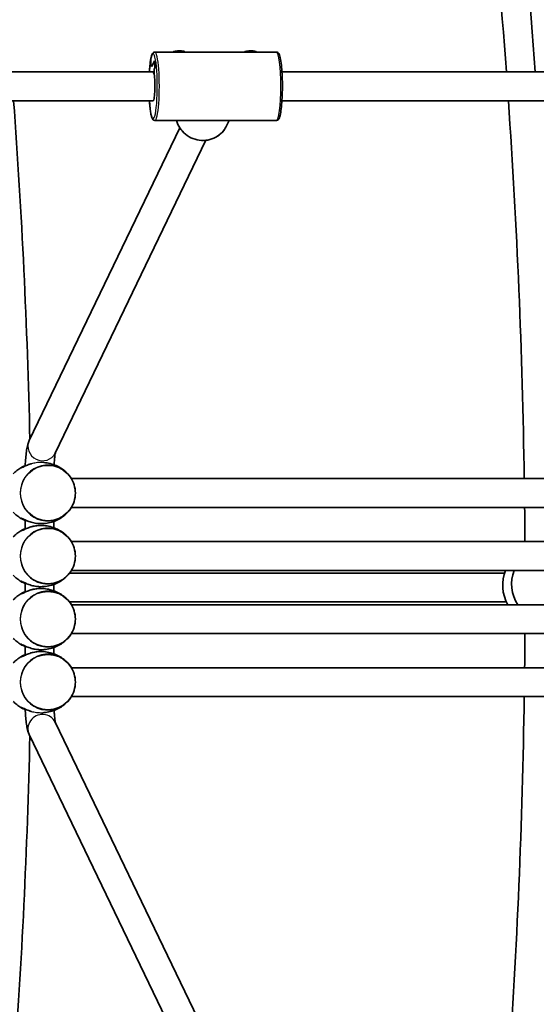
# Model space of a CAD drawing. Units: millimetres. Extents: x -12914 to 13211, y -7121 to 7331.
# Drawn here: x -2018 to -1731, y -126 to 420 of the extents above; entities that cross this region are included whole.
import ezdxf

# ---------------------------------------------------------------- set-up
doc = ezdxf.new("R2010")
doc.units = ezdxf.units.MM
doc.layers.add('Widoczne (ISO)', color=7, linetype='Continuous', lineweight=35)
doc.layers.add('Widoczne wąskie (ISO)', color=7, linetype='Continuous', lineweight=25)

msp = doc.modelspace()

# ---------------------------------------------------------------- linework, layer by layer
at = {"layer": 'Widoczne (ISO)'}
for p, q in [((-1875.09, 402.35), (-1942.52, 402.35)), ((-1944.84, 398.14), (-1944.74, 395.3)), ((-1944.74, 395.3), (-1944.84, 398.14)), ((-1944.74, 395.3), (-1944.24, 394.27)), ((-1944.24, 394.27), (-1944.74, 395.3)), ((-1944.24, 394.27), (-1942.67, 397.53)), ((-1942.67, 397.53), (-1944.24, 394.27)), ((-1942.54, 393.67), (-1943.03, 392.63)), ((-1943.03, 392.63), (-1942.54, 393.67)), ((-1942.67, 397.53), (-1942.54, 393.67)), ((-1942.54, 393.67), (-1942.67, 397.53)), ((-1943.57, 391.35), (-2257.15, 391.35)), ((-1943.03, 392.63), (-1942.94, 390.02)), ((-1942.94, 390.02), (-1943.03, 392.63)), ((-1558.09, 391.35), (-1872.01, 391.35)), ((-2257.15, 375.35), (-1943.57, 375.35)), ((-1872.01, 375.35), (-1558.09, 375.35)), ((-1875.09, 364.35), (-1942.52, 364.35)), ((-1902.76, 361.32), (-1901.3, 364.35)), ((-1928.77, 360.31), (-2012.28, 186.64)), ((-1914.35, 353.37), (-1997.87, 179.71)), ((-1624.22, 165.5), (-1988.88, 165.5)), ((-1988.88, 149.5), (-1624.22, 149.5)), ((-2014.6, 142.53), (-2014.6, 137.47)), ((-1998.6, 141.8), (-1998.6, 138.21)), ((-1624.22, 130.5), (-1988.88, 130.5)), ((-1989.89, 113), (-1748.43, 113)), ((-1988.88, 114.5), (-1624.22, 114.5)), ((-2014.6, 107.53), (-2014.6, 102.47)), ((-1998.6, 106.8), (-1998.6, 103.21)), ((-1989.89, 97), (-1747.38, 97)), ((-1624.22, 95.5), (-1988.88, 95.5)), ((-1988.88, 79.5), (-1624.22, 79.5)), ((-2014.6, 72.53), (-2014.6, 67.47)), ((-1998.6, 71.8), (-1998.6, 68.21)), ((-1624.22, 60.5), (-1988.88, 60.5)), ((-1988.88, 44.5), (-1624.22, 44.5)), ((-1997.87, 30.29), (-1914.35, -143.37)), ((-2012.28, 23.36), (-1928.77, -150.31))]:
    msp.add_line(p, q, dxfattribs=at)
for radius, start, end in [(7225.52, 35.715083, 324.284917), (3967, 4.13942, 11.03279), (3951, 4.15621, 11.00166), (3677, 1.28323, 4.21649), (3951, 0.87738, 3.92361), (3951, 0.36979, 0.64533), (3951, 359.35467, 359.63021), (3951, 356.07736, 359.12262), (3677, 355.78425, 358.71677)]:
    msp.add_arc((-5688.03, 105), radius, start, end, dxfattribs=at)
for centre, major_axis, ratio, start_param, end_param in [((-1929.29, 402.19), (3.5, 0.12), 0.256661, 0.048818, 2.825316), ((-1889.62, 402.19), (3.5, 0.12), 0.256661, 0.048818, 2.825316), ((-1943.51, 383.35), (0, 8), 0.128865, 5.696923, 6.311154), ((-1943.51, 383.35), (0, -8), 0.128865, 6.255217, 8.838515), ((-1733.02, 105.58), (2.73, -18.8), 0.863756, 4.097558, 5.148514), ((-1728.03, 106.3), (2.73, -18.8), 0.863756, 4.140357, 5.194272)]:
    msp.add_ellipse(centre, major_axis=major_axis, ratio=ratio, start_param=start_param, end_param=end_param, dxfattribs=at)
for points, knots in [([(-1942.52, 402.35), (-1942.8, 402.35), (-1943.07, 402.25), (-1943.54, 401.95), (-1943.7, 401.73), (-1943.98, 401.28), (-1944.09, 401.04), (-1944.3, 400.5), (-1944.39, 400.2), (-1944.58, 399.52), (-1944.66, 399.15), (-1944.77, 398.63), (-1944.79, 398.5), (-1944.82, 398.37)], [1.3089969, 1.3089969, 1.3089969, 1.3089969, 1.3928613, 1.3928613, 1.5132842, 1.5132842, 1.6337072, 1.6337072, 1.7541302, 1.7541302, 1.8745531, 1.8745531, 1.9111118, 1.9111118, 1.9111118, 1.9111118]), ([(-1875.09, 402.35), (-1874.81, 402.35), (-1874.54, 402.25), (-1874.07, 401.95), (-1873.91, 401.73), (-1873.3, 400.75), (-1873.04, 399.73), (-1872.55, 397.08), (-1872.36, 395.61), (-1872.06, 392.33), (-1871.95, 390.54), (-1871.8, 386.79), (-1871.76, 384.83), (-1871.78, 380.94), (-1871.82, 379), (-1872, 375.33), (-1872.12, 373.6), (-1872.44, 370.5), (-1872.63, 369.14), (-1873.08, 366.88), (-1873.32, 366.01), (-1873.8, 365.13), (-1873.94, 364.92), (-1874.36, 364.54), (-1874.7, 364.35), (-1875.09, 364.35)], [4.974188, 4.974188, 4.974188, 4.974188, 5.058053, 5.058053, 5.179119, 5.179119, 5.583922, 5.583922, 5.922534, 5.922534, 6.248017, 6.248017, 6.570797, 6.570797, 6.893053, 6.893053, 7.216056, 7.216056, 7.542363, 7.542363, 7.88449, 7.88449, 8.000135, 8.000135, 8.115781, 8.115781, 8.115781, 8.115781]), ([(-1944.82, 398.37), (-1944.94, 397.72), (-1945.05, 397), (-1945.26, 395.41), (-1945.35, 394.54), (-1945.49, 392.9), (-1945.55, 392.14), (-1945.6, 391.35)], [1.9111118, 1.9111118, 1.9111118, 1.9111118, 2.0947688, 2.0947688, 2.2784258, 2.2784258, 2.4231538, 2.4231538, 2.4231538, 2.4231538]), ([(-1945.6, 375.35), (-1945.53, 374.18), (-1945.44, 373.06), (-1945.22, 370.97), (-1945.1, 369.99), (-1944.82, 368.26), (-1944.66, 367.51), (-1944.33, 366.25), (-1944.15, 365.74), (-1943.79, 365.1), (-1943.65, 364.9), (-1943.23, 364.53), (-1942.9, 364.35), (-1942.52, 364.35)], [3.336433, 3.336433, 3.336433, 3.336433, 3.552426, 3.552426, 3.776967, 3.776967, 4.001508, 4.001508, 4.226049, 4.226049, 4.338319, 4.338319, 4.45059, 4.45059, 4.45059, 4.45059]), ([(-1930.61, 364.35), (-1930.2, 362.91), (-1929.57, 361.52), (-1927.87, 358.93), (-1926.78, 357.74), (-1924.29, 355.74), (-1922.89, 354.93), (-1919.9, 353.77), (-1918.31, 353.42), (-1915.13, 353.23), (-1913.53, 353.39), (-1910.48, 354.18), (-1909.03, 354.82), (-1906.43, 356.52), (-1905.27, 357.58), (-1903.71, 359.58), (-1903.19, 360.43), (-1902.76, 361.32)], [1.809495, 1.809495, 1.809495, 1.809495, 2.116207, 2.116207, 2.43703, 2.43703, 2.758523, 2.758523, 3.080153, 3.080153, 3.401364, 3.401364, 3.721676, 3.721676, 4.040869, 4.040869, 4.247077, 4.247077, 4.247077, 4.247077]), ([(-2012.28, 186.64), (-2012.68, 185.83), (-2012.89, 185.17), (-2013.37, 183.49), (-2013.57, 182.48), (-2013.92, 180.29), (-2014.06, 179.11), (-2014.3, 176.57), (-2014.39, 175.22), (-2014.48, 173.38), (-2014.5, 172.95), (-2014.51, 172.51)], [3.403392, 3.403392, 3.403392, 3.403392, 3.562862, 3.562862, 3.824661, 3.824661, 4.086461, 4.086461, 4.34826, 4.34826, 4.428296, 4.428296, 4.428296, 4.428296]), ([(-1997.73, 180), (-1997.74, 179.93), (-1997.76, 179.84), (-1997.85, 179.44), (-1997.92, 179.03), (-1998.09, 177.87), (-1998.18, 177.06), (-1998.35, 175.24), (-1998.42, 174.23), (-1998.47, 173.16)], [3.6188275, 3.6188275, 3.6188275, 3.6188275, 3.6899154, 3.6899154, 3.8685171, 3.8685171, 4.1041826, 4.1041826, 4.3389363, 4.3389363, 4.3389363, 4.3389363]), ([(-2015.67, 172.24), (-2016.11, 172.02), (-2016.53, 171.79), (-2017.35, 171.31), (-2017.75, 171.05), (-2018.51, 170.52), (-2018.87, 170.25), (-2019.58, 169.68), (-2019.91, 169.39), (-2020.55, 168.79), (-2020.86, 168.49), (-2021.15, 168.18)], [3.6006785, 3.6006785, 3.6006785, 3.6006785, 3.6712835, 3.6712835, 3.7418885, 3.7418885, 3.8124936, 3.8124936, 3.8830986, 3.8830986, 3.9537037, 3.9537037, 3.9537037, 3.9537037]), ([(-2011.12, 173.76), (-2011.2, 173.74), (-2011.28, 173.72), (-2011.81, 173.56), (-2012.24, 173.42), (-2013.08, 173.11), (-2013.48, 172.95), (-2014.22, 172.64), (-2014.57, 172.49), (-2015.17, 172.21), (-2015.43, 172.08), (-2015.87, 171.87), (-2016.05, 171.78), (-2016.33, 171.65), (-2016.43, 171.6), (-2016.55, 171.56), (-2016.59, 171.55), (-2016.58, 171.55)], [-2.2367437, -2.2367437, -2.2367437, -2.2367437, -2.2123386, -2.2123386, -2.0703008, -2.0703008, -1.9227127, -1.9227127, -1.775243, -1.775243, -1.635632, -1.635632, -1.5092418, -1.5092418, -1.3986894, -1.3986894, -1.3227946, -1.3227946, -1.3227946, -1.3227946]), ([(-2015.67, 172.24), (-2015.42, 172.37), (-2015.13, 172.5), (-2014.72, 172.67), (-2014.61, 172.71), (-2014.51, 172.74)], [-0.7798802, -0.7798802, -0.7798802, -0.7798802, -0.6348488, -0.6348488, -0.5894919, -0.5894919, -0.5894919, -0.5894919]), ([(-1990.89, 168.18), (-1991.55, 168.89), (-1992.3, 169.58), (-1993.96, 170.86), (-1994.87, 171.45), (-1996.83, 172.5), (-1997.88, 172.96), (-2000.08, 173.71), (-2001.24, 174.01), (-2003.01, 174.3), (-2003.61, 174.38), (-2004.22, 174.43)], [2.3294816, 2.3294816, 2.3294816, 2.3294816, 2.4919038, 2.4919038, 2.654326, 2.654326, 2.8167482, 2.8167482, 2.9791705, 2.9791705, 3.0608115, 3.0608115, 3.0608115, 3.0608115]), ([(-1990.89, 146.82), (-1989.82, 147.96), (-1988.93, 149.27), (-1987.57, 152.09), (-1987.1, 153.6), (-1986.63, 156.71), (-1986.63, 158.29), (-1987.1, 161.4), (-1987.57, 162.91), (-1988.93, 165.73), (-1989.82, 167.04), (-1990.89, 168.18)], [0.812111, 0.812111, 0.812111, 0.812111, 1.115585, 1.115585, 1.419059, 1.419059, 1.722533, 1.722533, 2.026008, 2.026008, 2.329482, 2.329482, 2.329482, 2.329482]), ([(-2021.15, 146.82), (-2020.86, 146.51), (-2020.55, 146.21), (-2019.91, 145.61), (-2019.58, 145.32), (-2018.87, 144.75), (-2018.51, 144.48), (-2017.75, 143.95), (-2017.35, 143.69), (-2016.53, 143.21), (-2016.11, 142.98), (-2015.67, 142.76)], [5.4710743, 5.4710743, 5.4710743, 5.4710743, 5.5416793, 5.5416793, 5.6122844, 5.6122844, 5.6828894, 5.6828894, 5.7534944, 5.7534944, 5.8240995, 5.8240995, 5.8240995, 5.8240995]), ([(-2016.59, 143.45), (-2016.59, 143.45), (-2016.58, 143.45), (-2016.55, 143.44), (-2016.48, 143.42), (-2016.29, 143.33), (-2016.17, 143.28), (-2015.88, 143.14), (-2015.7, 143.05), (-2015.27, 142.84), (-2015.01, 142.72), (-2014.42, 142.45), (-2014.09, 142.3), (-2013.34, 141.99), (-2012.94, 141.83), (-2012.07, 141.53), (-2011.62, 141.38), (-2010.69, 141.11), (-2010.21, 141), (-2009.27, 140.8), (-2008.8, 140.72), (-2007.94, 140.6), (-2007.55, 140.57), (-2006.78, 140.51), (-2006.4, 140.5), (-2006.02, 140.5)], [-4.118971, -4.118971, -4.118971, -4.118971, -4.098901, -4.098901, -3.989894, -3.989894, -3.889909, -3.889909, -3.773396, -3.773396, -3.643522, -3.643522, -3.50221, -3.50221, -3.35434, -3.35434, -3.207188, -3.207188, -3.06631, -3.06631, -2.933289, -2.933289, -2.827087, -2.827087, -2.720885, -2.720885, -2.720885, -2.720885]), ([(-2014.6, 142.29), (-2014.73, 142.34), (-2014.85, 142.39), (-2015.23, 142.54), (-2015.46, 142.65), (-2015.67, 142.76)], [0.6034784, 0.6034784, 0.6034784, 0.6034784, 0.6583852, 0.6583852, 0.7798829, 0.7798829, 0.7798829, 0.7798829]), ([(-2006.02, 140.5), (-2004.81, 140.5), (-2003.6, 140.6), (-2001.24, 140.99), (-2000.08, 141.29), (-1997.88, 142.04), (-1996.83, 142.5), (-1994.87, 143.55), (-1993.96, 144.14), (-1992.3, 145.42), (-1991.55, 146.11), (-1990.89, 146.82)], [6.2831853, 6.2831853, 6.2831853, 6.2831853, 6.4456075, 6.4456075, 6.6080297, 6.6080297, 6.7704519, 6.7704519, 6.9328741, 6.9328741, 7.0952963, 7.0952963, 7.0952963, 7.0952963]), ([(-2015.67, 137.24), (-2016.11, 137.02), (-2016.53, 136.79), (-2017.35, 136.31), (-2017.75, 136.05), (-2018.51, 135.52), (-2018.87, 135.25), (-2019.58, 134.68), (-2019.91, 134.39), (-2020.55, 133.79), (-2020.86, 133.49), (-2021.15, 133.18)], [3.6006785, 3.6006785, 3.6006785, 3.6006785, 3.6712835, 3.6712835, 3.7418885, 3.7418885, 3.8124936, 3.8124936, 3.8830986, 3.8830986, 3.9537037, 3.9537037, 3.9537037, 3.9537037]), ([(-2006.02, 139.5), (-2006.46, 139.5), (-2006.9, 139.48), (-2007.79, 139.41), (-2008.24, 139.36), (-2009.14, 139.22), (-2009.58, 139.14), (-2010.48, 138.94), (-2010.93, 138.82), (-2011.81, 138.56), (-2012.24, 138.42), (-2013.08, 138.11), (-2013.48, 137.95), (-2014.22, 137.64), (-2014.57, 137.49), (-2015.17, 137.21), (-2015.43, 137.08), (-2015.87, 136.87), (-2016.05, 136.78), (-2016.33, 136.65), (-2016.43, 136.6), (-2016.55, 136.56), (-2016.59, 136.55), (-2016.58, 136.55)], [-2.720885, -2.720885, -2.720885, -2.720885, -2.598639, -2.598639, -2.474961, -2.474961, -2.346945, -2.346945, -2.212339, -2.212339, -2.070301, -2.070301, -1.922713, -1.922713, -1.775243, -1.775243, -1.635632, -1.635632, -1.509242, -1.509242, -1.398689, -1.398689, -1.322795, -1.322795, -1.322795, -1.322795]), ([(-2015.67, 137.24), (-2015.42, 137.37), (-2015.13, 137.5), (-2014.75, 137.65), (-2014.68, 137.68), (-2014.6, 137.71)], [-0.7798802, -0.7798802, -0.7798802, -0.7798802, -0.6348488, -0.6348488, -0.6034751, -0.6034751, -0.6034751, -0.6034751]), ([(-1990.89, 133.18), (-1991.55, 133.89), (-1992.3, 134.58), (-1993.96, 135.86), (-1994.87, 136.45), (-1996.83, 137.5), (-1997.88, 137.96), (-2000.08, 138.71), (-2001.24, 139.01), (-2003.6, 139.4), (-2004.81, 139.5), (-2006.02, 139.5)], [2.3294816, 2.3294816, 2.3294816, 2.3294816, 2.4919038, 2.4919038, 2.654326, 2.654326, 2.8167482, 2.8167482, 2.9791705, 2.9791705, 3.1415927, 3.1415927, 3.1415927, 3.1415927]), ([(-1990.89, 111.82), (-1989.82, 112.96), (-1988.93, 114.27), (-1987.57, 117.09), (-1987.1, 118.6), (-1986.63, 121.71), (-1986.63, 123.29), (-1987.1, 126.4), (-1987.57, 127.91), (-1988.93, 130.73), (-1989.82, 132.04), (-1990.89, 133.18)], [0.812111, 0.812111, 0.812111, 0.812111, 1.115585, 1.115585, 1.419059, 1.419059, 1.722533, 1.722533, 2.026008, 2.026008, 2.329482, 2.329482, 2.329482, 2.329482]), ([(-2021.15, 111.82), (-2020.86, 111.51), (-2020.55, 111.21), (-2019.91, 110.61), (-2019.58, 110.32), (-2018.87, 109.75), (-2018.51, 109.48), (-2017.75, 108.95), (-2017.35, 108.69), (-2016.53, 108.21), (-2016.11, 107.98), (-2015.67, 107.76)], [5.4710743, 5.4710743, 5.4710743, 5.4710743, 5.5416793, 5.5416793, 5.6122844, 5.6122844, 5.6828894, 5.6828894, 5.7534944, 5.7534944, 5.8240995, 5.8240995, 5.8240995, 5.8240995]), ([(-2006.02, 105.5), (-2004.81, 105.5), (-2003.6, 105.6), (-2001.24, 105.99), (-2000.08, 106.29), (-1997.88, 107.04), (-1996.83, 107.5), (-1994.87, 108.55), (-1993.96, 109.14), (-1992.3, 110.42), (-1991.55, 111.11), (-1990.89, 111.82)], [6.2831853, 6.2831853, 6.2831853, 6.2831853, 6.4456075, 6.4456075, 6.6080297, 6.6080297, 6.7704519, 6.7704519, 6.9328741, 6.9328741, 7.0952963, 7.0952963, 7.0952963, 7.0952963]), ([(-2016.59, 108.45), (-2016.59, 108.45), (-2016.58, 108.45), (-2016.55, 108.44), (-2016.48, 108.42), (-2016.29, 108.33), (-2016.17, 108.28), (-2015.88, 108.14), (-2015.7, 108.05), (-2015.27, 107.84), (-2015.01, 107.72), (-2014.42, 107.45), (-2014.09, 107.3), (-2013.34, 106.99), (-2012.94, 106.83), (-2012.07, 106.53), (-2011.62, 106.38), (-2010.69, 106.11), (-2010.21, 106), (-2009.27, 105.8), (-2008.8, 105.72), (-2007.94, 105.6), (-2007.55, 105.57), (-2006.78, 105.51), (-2006.4, 105.5), (-2006.02, 105.5)], [-4.118971, -4.118971, -4.118971, -4.118971, -4.098901, -4.098901, -3.989894, -3.989894, -3.889909, -3.889909, -3.773396, -3.773396, -3.643522, -3.643522, -3.50221, -3.50221, -3.35434, -3.35434, -3.207188, -3.207188, -3.06631, -3.06631, -2.933289, -2.933289, -2.827087, -2.827087, -2.720885, -2.720885, -2.720885, -2.720885]), ([(-2006.02, 104.5), (-2006.46, 104.5), (-2006.9, 104.48), (-2007.79, 104.41), (-2008.24, 104.36), (-2009.14, 104.22), (-2009.58, 104.14), (-2010.48, 103.94), (-2010.93, 103.82), (-2011.81, 103.56), (-2012.24, 103.42), (-2013.08, 103.11), (-2013.48, 102.95), (-2014.22, 102.64), (-2014.57, 102.49), (-2015.17, 102.21), (-2015.43, 102.08), (-2015.87, 101.87), (-2016.05, 101.78), (-2016.33, 101.65), (-2016.43, 101.6), (-2016.55, 101.56), (-2016.59, 101.55), (-2016.58, 101.55)], [-2.720885, -2.720885, -2.720885, -2.720885, -2.598639, -2.598639, -2.474961, -2.474961, -2.346945, -2.346945, -2.212339, -2.212339, -2.070301, -2.070301, -1.922713, -1.922713, -1.775243, -1.775243, -1.635632, -1.635632, -1.509242, -1.509242, -1.398689, -1.398689, -1.322795, -1.322795, -1.322795, -1.322795]), ([(-2014.6, 107.29), (-2014.73, 107.34), (-2014.85, 107.39), (-2015.23, 107.54), (-2015.46, 107.65), (-2015.67, 107.76)], [0.6034784, 0.6034784, 0.6034784, 0.6034784, 0.6583852, 0.6583852, 0.7798829, 0.7798829, 0.7798829, 0.7798829]), ([(-1990.89, 98.18), (-1991.55, 98.89), (-1992.3, 99.58), (-1993.96, 100.86), (-1994.87, 101.45), (-1996.83, 102.5), (-1997.88, 102.96), (-2000.08, 103.71), (-2001.24, 104.01), (-2003.6, 104.4), (-2004.81, 104.5), (-2006.02, 104.5)], [2.3294816, 2.3294816, 2.3294816, 2.3294816, 2.4919038, 2.4919038, 2.654326, 2.654326, 2.8167482, 2.8167482, 2.9791705, 2.9791705, 3.1415927, 3.1415927, 3.1415927, 3.1415927]), ([(-2015.67, 102.24), (-2016.11, 102.02), (-2016.53, 101.79), (-2017.35, 101.31), (-2017.75, 101.05), (-2018.51, 100.52), (-2018.87, 100.25), (-2019.58, 99.68), (-2019.91, 99.39), (-2020.55, 98.79), (-2020.86, 98.49), (-2021.15, 98.18)], [3.6006785, 3.6006785, 3.6006785, 3.6006785, 3.6712835, 3.6712835, 3.7418885, 3.7418885, 3.8124936, 3.8124936, 3.8830986, 3.8830986, 3.9537037, 3.9537037, 3.9537037, 3.9537037]), ([(-2015.67, 102.24), (-2015.42, 102.37), (-2015.13, 102.5), (-2014.75, 102.65), (-2014.68, 102.68), (-2014.6, 102.71)], [-0.7798802, -0.7798802, -0.7798802, -0.7798802, -0.6348488, -0.6348488, -0.6034751, -0.6034751, -0.6034751, -0.6034751]), ([(-1990.89, 76.82), (-1989.82, 77.96), (-1988.93, 79.27), (-1987.57, 82.09), (-1987.1, 83.6), (-1986.63, 86.71), (-1986.63, 88.29), (-1987.1, 91.4), (-1987.57, 92.91), (-1988.93, 95.73), (-1989.82, 97.04), (-1990.89, 98.18)], [0.812111, 0.812111, 0.812111, 0.812111, 1.115585, 1.115585, 1.419059, 1.419059, 1.722533, 1.722533, 2.026008, 2.026008, 2.329482, 2.329482, 2.329482, 2.329482]), ([(-2021.15, 76.82), (-2020.86, 76.51), (-2020.55, 76.21), (-2019.91, 75.61), (-2019.58, 75.32), (-2018.87, 74.75), (-2018.51, 74.48), (-2017.75, 73.95), (-2017.35, 73.69), (-2016.53, 73.21), (-2016.11, 72.98), (-2015.67, 72.76)], [5.4710743, 5.4710743, 5.4710743, 5.4710743, 5.5416793, 5.5416793, 5.6122844, 5.6122844, 5.6828894, 5.6828894, 5.7534944, 5.7534944, 5.8240995, 5.8240995, 5.8240995, 5.8240995]), ([(-2006.02, 70.5), (-2004.81, 70.5), (-2003.6, 70.6), (-2001.24, 70.99), (-2000.08, 71.29), (-1997.88, 72.04), (-1996.83, 72.5), (-1994.87, 73.55), (-1993.96, 74.14), (-1992.3, 75.42), (-1991.55, 76.11), (-1990.89, 76.82)], [6.2831853, 6.2831853, 6.2831853, 6.2831853, 6.4456075, 6.4456075, 6.6080297, 6.6080297, 6.7704519, 6.7704519, 6.9328741, 6.9328741, 7.0952963, 7.0952963, 7.0952963, 7.0952963]), ([(-2016.59, 73.45), (-2016.59, 73.45), (-2016.58, 73.45), (-2016.55, 73.44), (-2016.48, 73.42), (-2016.29, 73.33), (-2016.17, 73.28), (-2015.88, 73.14), (-2015.7, 73.05), (-2015.27, 72.84), (-2015.01, 72.72), (-2014.42, 72.45), (-2014.09, 72.3), (-2013.34, 71.99), (-2012.94, 71.83), (-2012.07, 71.53), (-2011.62, 71.38), (-2010.69, 71.11), (-2010.21, 71), (-2009.27, 70.8), (-2008.8, 70.72), (-2007.94, 70.6), (-2007.55, 70.57), (-2006.78, 70.51), (-2006.4, 70.5), (-2006.02, 70.5)], [-4.118971, -4.118971, -4.118971, -4.118971, -4.098901, -4.098901, -3.989894, -3.989894, -3.889909, -3.889909, -3.773396, -3.773396, -3.643522, -3.643522, -3.50221, -3.50221, -3.35434, -3.35434, -3.207188, -3.207188, -3.06631, -3.06631, -2.933289, -2.933289, -2.827087, -2.827087, -2.720885, -2.720885, -2.720885, -2.720885]), ([(-2014.6, 72.29), (-2014.73, 72.34), (-2014.85, 72.39), (-2015.23, 72.54), (-2015.46, 72.65), (-2015.67, 72.76)], [0.6034784, 0.6034784, 0.6034784, 0.6034784, 0.6583852, 0.6583852, 0.7798829, 0.7798829, 0.7798829, 0.7798829]), ([(-2015.67, 67.24), (-2016.11, 67.02), (-2016.53, 66.79), (-2017.35, 66.31), (-2017.75, 66.05), (-2018.51, 65.52), (-2018.87, 65.25), (-2019.58, 64.68), (-2019.91, 64.39), (-2020.55, 63.79), (-2020.86, 63.49), (-2021.15, 63.18)], [3.6006785, 3.6006785, 3.6006785, 3.6006785, 3.6712835, 3.6712835, 3.7418885, 3.7418885, 3.8124936, 3.8124936, 3.8830986, 3.8830986, 3.9537037, 3.9537037, 3.9537037, 3.9537037]), ([(-2006.02, 69.5), (-2006.46, 69.5), (-2006.9, 69.48), (-2007.79, 69.41), (-2008.24, 69.36), (-2009.14, 69.22), (-2009.58, 69.14), (-2010.48, 68.94), (-2010.93, 68.82), (-2011.81, 68.56), (-2012.24, 68.42), (-2013.08, 68.11), (-2013.48, 67.95), (-2014.22, 67.64), (-2014.57, 67.49), (-2015.17, 67.21), (-2015.43, 67.08), (-2015.87, 66.87), (-2016.05, 66.78), (-2016.33, 66.65), (-2016.43, 66.6), (-2016.55, 66.56), (-2016.59, 66.55), (-2016.58, 66.55)], [-2.720885, -2.720885, -2.720885, -2.720885, -2.598639, -2.598639, -2.474961, -2.474961, -2.346945, -2.346945, -2.212339, -2.212339, -2.070301, -2.070301, -1.922713, -1.922713, -1.775243, -1.775243, -1.635632, -1.635632, -1.509242, -1.509242, -1.398689, -1.398689, -1.322795, -1.322795, -1.322795, -1.322795]), ([(-2015.67, 67.24), (-2015.42, 67.37), (-2015.13, 67.5), (-2014.75, 67.65), (-2014.68, 67.68), (-2014.6, 67.71)], [-0.7798802, -0.7798802, -0.7798802, -0.7798802, -0.6348488, -0.6348488, -0.6034751, -0.6034751, -0.6034751, -0.6034751]), ([(-1990.89, 63.18), (-1991.55, 63.89), (-1992.3, 64.58), (-1993.96, 65.86), (-1994.87, 66.45), (-1996.83, 67.5), (-1997.88, 67.96), (-2000.08, 68.71), (-2001.24, 69.01), (-2003.6, 69.4), (-2004.81, 69.5), (-2006.02, 69.5)], [2.3294816, 2.3294816, 2.3294816, 2.3294816, 2.4919038, 2.4919038, 2.654326, 2.654326, 2.8167482, 2.8167482, 2.9791705, 2.9791705, 3.1415927, 3.1415927, 3.1415927, 3.1415927]), ([(-1990.89, 41.82), (-1989.82, 42.96), (-1988.93, 44.27), (-1987.57, 47.09), (-1987.1, 48.6), (-1986.63, 51.71), (-1986.63, 53.29), (-1987.1, 56.4), (-1987.57, 57.91), (-1988.93, 60.73), (-1989.82, 62.04), (-1990.89, 63.18)], [0.812111, 0.812111, 0.812111, 0.812111, 1.115585, 1.115585, 1.419059, 1.419059, 1.722533, 1.722533, 2.026008, 2.026008, 2.329482, 2.329482, 2.329482, 2.329482]), ([(-2021.15, 41.82), (-2020.86, 41.51), (-2020.55, 41.21), (-2019.91, 40.61), (-2019.58, 40.32), (-2018.87, 39.75), (-2018.51, 39.48), (-2017.75, 38.95), (-2017.35, 38.69), (-2016.53, 38.21), (-2016.11, 37.98), (-2015.67, 37.76)], [5.4710743, 5.4710743, 5.4710743, 5.4710743, 5.5416793, 5.5416793, 5.6122844, 5.6122844, 5.6828894, 5.6828894, 5.7534944, 5.7534944, 5.8240995, 5.8240995, 5.8240995, 5.8240995]), ([(-2016.59, 38.45), (-2016.59, 38.45), (-2016.58, 38.45), (-2016.55, 38.44), (-2016.48, 38.42), (-2016.29, 38.33), (-2016.17, 38.28), (-2015.88, 38.14), (-2015.7, 38.05), (-2015.27, 37.84), (-2015.01, 37.72), (-2014.42, 37.45), (-2014.09, 37.3), (-2013.34, 36.99), (-2012.94, 36.83), (-2012.07, 36.53), (-2011.62, 36.38), (-2011.14, 36.24), (-2011.13, 36.24), (-2011.12, 36.24)], [-4.1189713, -4.1189713, -4.1189713, -4.1189713, -4.098901, -4.098901, -3.9898936, -3.9898936, -3.8899095, -3.8899095, -3.7733957, -3.7733957, -3.6435217, -3.6435217, -3.5022103, -3.5022103, -3.3543398, -3.3543398, -3.2071881, -3.2071881, -3.2050213, -3.2050213, -3.2050213, -3.2050213]), ([(-2004.22, 35.57), (-2003.61, 35.62), (-2003.01, 35.7), (-2001.24, 35.99), (-2000.08, 36.29), (-1997.88, 37.04), (-1996.83, 37.5), (-1994.87, 38.55), (-1993.96, 39.14), (-1992.3, 40.42), (-1991.55, 41.11), (-1990.89, 41.82)], [6.3639664, 6.3639664, 6.3639664, 6.3639664, 6.4456075, 6.4456075, 6.6080297, 6.6080297, 6.7704519, 6.7704519, 6.9328741, 6.9328741, 7.0952963, 7.0952963, 7.0952963, 7.0952963]), ([(-2014.51, 37.26), (-2014.67, 37.31), (-2014.82, 37.38), (-2015.23, 37.54), (-2015.46, 37.65), (-2015.67, 37.76)], [0.5894948, 0.5894948, 0.5894948, 0.5894948, 0.6583852, 0.6583852, 0.7798829, 0.7798829, 0.7798829, 0.7798829]), ([(-2014.51, 37.49), (-2014.47, 36.18), (-2014.4, 34.9), (-2014.21, 32.36), (-2014.08, 31.1), (-2013.78, 28.78), (-2013.61, 27.71), (-2013.15, 25.65), (-2012.93, 24.7), (-2012.28, 23.36)], [4.996482, 4.996482, 4.996482, 4.996482, 5.235988, 5.235988, 5.497787, 5.497787, 5.759587, 5.759587, 6.021386, 6.021386, 6.021386, 6.021386]), ([(-1998.47, 36.84), (-1998.44, 36.16), (-1998.4, 35.5), (-1998.27, 33.78), (-1998.17, 32.8), (-1997.97, 31.22), (-1997.86, 30.59), (-1997.76, 30.13), (-1997.74, 30.06), (-1997.73, 30)], [5.0858416, 5.0858416, 5.0858416, 5.0858416, 5.2359878, 5.2359878, 5.4977871, 5.4977871, 5.7463896, 5.7463896, 5.8059504, 5.8059504, 5.8059504, 5.8059504])]:
    msp.add_open_spline(points, degree=3, knots=knots, dxfattribs=at)
for points in [[(-1944.82, 398.37), (-1944.83, 398.29), (-1944.84, 398.21), (-1944.84, 398.14)], [(-1944.84, 398.14), (-1944.84, 398.21), (-1944.83, 398.29), (-1944.82, 398.37)]]:
    msp.add_open_spline(points, degree=3, dxfattribs=at)
at = {"layer": 'Widoczne wąskie (ISO)'}
for centre, major_axis, ratio, start_param, end_param in [((-1943.51, 383.35), (0, 18), 0.128865, 2.03135, 6.889703), ((-1942.52, 383.35), (0, -19), 0.128865, 0, 3.141593), ((-1875.09, 383.35), (0, 19), 0.128865, 3.141593, 6.283185), ((-1943.51, 383.35), (0, -18), 0.128865, 3.74811, 4.251835), ((-1916.27, 367.82), (13.52, -6.5), 0.957872, 3.84881, 6.283185), ((-2005.08, 183.18), (7.21, -3.47), 0.957872, 3.141593, 6.283185), ((-2001.99, 157.5), (0, 15.52), 0.9856, 5.471074, 10.236889), ((-2001.99, 122.5), (0, 15.52), 0.9856, 5.471074, 10.236889), ((-2001.99, 87.5), (0, 15.52), 0.9856, 5.471074, 10.236889), ((-2001.99, 52.5), (0, 15.52), 0.9856, 5.471074, 10.236889), ((-2005.08, 26.82), (7.21, 3.47), 0.957872, 0, 3.141593)]:
    msp.add_ellipse(centre, major_axis=major_axis, ratio=ratio, start_param=start_param, end_param=end_param, dxfattribs=at)
for centre in [(-2001.94, 157.5), (-2001.94, 122.5), (-2001.94, 87.5), (-2001.94, 52.5)]:
    msp.add_ellipse(centre, major_axis=(0, 15.36), ratio=0.9856, dxfattribs=at)
for points in [[(-1943.57, 391.35), (-1943.56, 391.35), (-1943.55, 391.35), (-1943.54, 391.35)], [(-1943.54, 391.35), (-1943.52, 391.35), (-1943.5, 391.35), (-1943.48, 391.35)], [(-1943.54, 375.36), (-1943.55, 375.35), (-1943.56, 375.35), (-1943.57, 375.35)], [(-1943.48, 375.36), (-1943.5, 375.36), (-1943.52, 375.36), (-1943.54, 375.36)], [(-2011.09, 173.77), (-2011.1, 173.77), (-2011.11, 173.77), (-2011.12, 173.76)], [(-2011.12, 36.24), (-2011.11, 36.23), (-2011.1, 36.23), (-2011.09, 36.23)]]:
    msp.add_open_spline(points, degree=3, dxfattribs=at)
for points, knots in [([(-2015.67, 172.24), (-2016.17, 171.99), (-2016.51, 171.77), (-2016.82, 171.52), (-2016.85, 171.46), (-2016.69, 171.48), (-2016.49, 171.57), (-2015.61, 171.98), (-2014.63, 172.49), (-2012.69, 173.27), (-2011.92, 173.54), (-2011.09, 173.77)], [0.77988, 0.77988, 0.77988, 0.77988, 1.070416, 1.070416, 1.296893, 1.296893, 1.52337, 1.52337, 1.985741, 1.985741, 2.241145, 2.241145, 2.241145, 2.241145]), ([(-2004.22, 174.43), (-2004.24, 174.43), (-2004.27, 174.43), (-2004.48, 174.45), (-2004.66, 174.46), (-2004.96, 174.47), (-2005.08, 174.47), (-2005.3, 174.48), (-2005.4, 174.48), (-2005.65, 174.48), (-2005.8, 174.48), (-2006.28, 174.47), (-2006.61, 174.46), (-2007.46, 174.4), (-2007.98, 174.34), (-2009.35, 174.16), (-2010.26, 173.98), (-2011.09, 173.77)], [2.7795078, 2.7795078, 2.7795078, 2.7795078, 2.7890202, 2.7890202, 2.8545676, 2.8545676, 2.8931994, 2.8931994, 2.9290675, 2.9290675, 2.978722, 2.978722, 3.0938641, 3.0938641, 3.2901387, 3.2901387, 3.6605799, 3.6605799, 3.6605799, 3.6605799]), ([(-2006.02, 140.5), (-2006.1, 140.5), (-2006.18, 140.5), (-2006.89, 140.51), (-2007.53, 140.56), (-2009.4, 140.79), (-2010.62, 141.07), (-2012.84, 141.77), (-2013.83, 142.18), (-2015.5, 142.94), (-2016.15, 143.28), (-2016.63, 143.49), (-2016.72, 143.52), (-2016.9, 143.55), (-2016.75, 143.39), (-2016.16, 143.02), (-2015.93, 142.89), (-2015.67, 142.76)], [2.720885, 2.720885, 2.720885, 2.720885, 2.743719, 2.743719, 2.917546, 2.917546, 3.26546, 3.26546, 3.626376, 3.626376, 4.007828, 4.007828, 4.142263, 4.142263, 4.507496, 4.507496, 4.661892, 4.661892, 4.661892, 4.661892]), ([(-2015.67, 137.24), (-2016.17, 136.99), (-2016.51, 136.77), (-2016.82, 136.52), (-2016.85, 136.46), (-2016.69, 136.48), (-2016.49, 136.57), (-2015.61, 136.98), (-2014.63, 137.49), (-2012.44, 138.36), (-2011.35, 138.73), (-2008.85, 139.31), (-2007.41, 139.5), (-2006.02, 139.5)], [0.77988, 0.77988, 0.77988, 0.77988, 1.070416, 1.070416, 1.296893, 1.296893, 1.52337, 1.52337, 1.985741, 1.985741, 2.332444, 2.332444, 2.720885, 2.720885, 2.720885, 2.720885]), ([(-2006.02, 105.5), (-2006.1, 105.5), (-2006.18, 105.5), (-2006.89, 105.51), (-2007.53, 105.56), (-2009.4, 105.79), (-2010.62, 106.07), (-2012.84, 106.77), (-2013.83, 107.18), (-2015.5, 107.94), (-2016.15, 108.28), (-2016.63, 108.49), (-2016.72, 108.52), (-2016.9, 108.55), (-2016.75, 108.39), (-2016.16, 108.02), (-2015.93, 107.89), (-2015.67, 107.76)], [2.720885, 2.720885, 2.720885, 2.720885, 2.743719, 2.743719, 2.917546, 2.917546, 3.26546, 3.26546, 3.626376, 3.626376, 4.007828, 4.007828, 4.142263, 4.142263, 4.507496, 4.507496, 4.661892, 4.661892, 4.661892, 4.661892]), ([(-2015.67, 102.24), (-2016.17, 101.99), (-2016.51, 101.77), (-2016.82, 101.52), (-2016.85, 101.46), (-2016.69, 101.48), (-2016.49, 101.57), (-2015.61, 101.98), (-2014.63, 102.49), (-2012.44, 103.36), (-2011.35, 103.73), (-2008.85, 104.31), (-2007.41, 104.5), (-2006.02, 104.5)], [0.77988, 0.77988, 0.77988, 0.77988, 1.070416, 1.070416, 1.296893, 1.296893, 1.52337, 1.52337, 1.985741, 1.985741, 2.332444, 2.332444, 2.720885, 2.720885, 2.720885, 2.720885]), ([(-2006.02, 70.5), (-2006.1, 70.5), (-2006.18, 70.5), (-2006.89, 70.51), (-2007.53, 70.56), (-2009.4, 70.79), (-2010.62, 71.07), (-2012.84, 71.77), (-2013.83, 72.18), (-2015.5, 72.94), (-2016.15, 73.28), (-2016.63, 73.49), (-2016.72, 73.52), (-2016.9, 73.55), (-2016.75, 73.39), (-2016.16, 73.02), (-2015.93, 72.89), (-2015.67, 72.76)], [2.720885, 2.720885, 2.720885, 2.720885, 2.743719, 2.743719, 2.917546, 2.917546, 3.26546, 3.26546, 3.626376, 3.626376, 4.007828, 4.007828, 4.142263, 4.142263, 4.507496, 4.507496, 4.661892, 4.661892, 4.661892, 4.661892]), ([(-2015.67, 67.24), (-2016.17, 66.99), (-2016.51, 66.77), (-2016.82, 66.52), (-2016.85, 66.46), (-2016.69, 66.48), (-2016.49, 66.57), (-2015.61, 66.98), (-2014.63, 67.49), (-2012.44, 68.36), (-2011.35, 68.73), (-2008.85, 69.31), (-2007.41, 69.5), (-2006.02, 69.5)], [0.77988, 0.77988, 0.77988, 0.77988, 1.070416, 1.070416, 1.296893, 1.296893, 1.52337, 1.52337, 1.985741, 1.985741, 2.332444, 2.332444, 2.720885, 2.720885, 2.720885, 2.720885]), ([(-2011.09, 36.23), (-2011.3, 36.29), (-2011.5, 36.35), (-2012.84, 36.77), (-2013.83, 37.18), (-2015.5, 37.94), (-2016.15, 38.28), (-2016.63, 38.49), (-2016.72, 38.52), (-2016.9, 38.55), (-2016.75, 38.39), (-2016.16, 38.02), (-2015.93, 37.89), (-2015.67, 37.76)], [3.200621, 3.200621, 3.200621, 3.200621, 3.26546, 3.26546, 3.626376, 3.626376, 4.007828, 4.007828, 4.142263, 4.142263, 4.507496, 4.507496, 4.661892, 4.661892, 4.661892, 4.661892]), ([(-2011.09, 36.23), (-2010.19, 36), (-2009.18, 35.81), (-2007.66, 35.62), (-2006.96, 35.55), (-2006.02, 35.52), (-2005.83, 35.52), (-2005.53, 35.52), (-2005.42, 35.52), (-2005.2, 35.52), (-2005.09, 35.53), (-2004.84, 35.53), (-2004.69, 35.54), (-2004.44, 35.56), (-2004.33, 35.56), (-2004.22, 35.57)], [2.0579381, 2.0579381, 2.0579381, 2.0579381, 2.4720416, 2.4720416, 2.7180462, 2.7180462, 2.7786959, 2.7786959, 2.8155206, 2.8155206, 2.8503587, 2.8503587, 2.8997083, 2.8997083, 2.9394633, 2.9394633, 2.9394633, 2.9394633])]:
    msp.add_open_spline(points, degree=3, knots=knots, dxfattribs=at)

doc.saveas('drawing.dxf')
